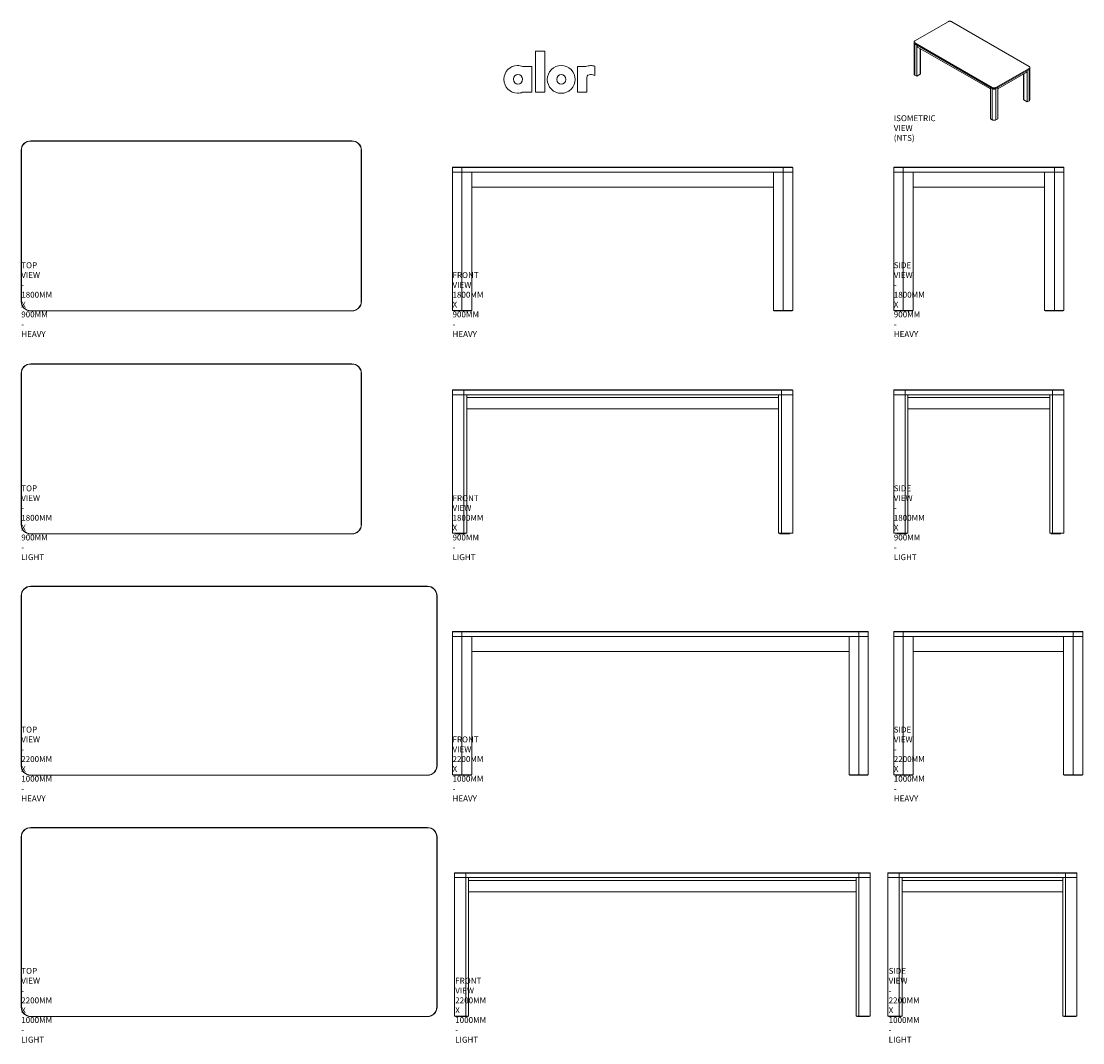
# Model space of a CAD drawing. Units: millimetres. Extents: x -1547 to 4069, y -4253 to 1152.
import ezdxf

# ---------------------------------------------------------------- set-up
doc = ezdxf.new("R2010")
doc.units = ezdxf.units.MM
doc.header["$MEASUREMENT"] = 0
doc.layers.add('Layer 1', color=7, linetype='Continuous', lineweight=0)

# ---------------------------------------------------------------- blocks, each defined once
blk = doc.blocks.new('Block_0')
at = {"layer": 'Layer 1', "color": 7, "lineweight": 0, "true_color": 0xffffff}
blk.add_lwpolyline([(1223.4, 992.8), (1173.6, 992.8), (1173.6, 775.8), (1223.4, 775.8), (1223.4, 992.8)], close=True, dxfattribs=at)
blk.add_ellipse((1309.9, 844.1), major_axis=(-52, 52), ratio=0.999999, dxfattribs=at)
for points, knots in [([(1155.1, 912.4), (1155.1, 912.4), (1105.3, 912.4), (1105.3, 912.4), (1097.2, 915.9), (1088.6, 917.9), (1079, 917.9), (1039.6, 917.9), (1006.9, 884.9), (1006.9, 844.7), (1006.9, 804.2), (1039.6, 771.2), (1079, 771.2), (1088.6, 771.2), (1097.2, 772.3), (1105.3, 775.8), (1105.3, 775.8), (1155.1, 775.8), (1155.1, 775.8), (1155.1, 775.8), (1155.1, 912.4), (1155.1, 912.4), (1155.1, 912.4), (1155.1, 912.4), (1155.1, 912.4)], [0, 0, 0, 0, 1, 1, 1, 2, 2, 2, 3, 3, 3, 4, 4, 4, 5, 5, 5, 6, 6, 6, 7, 7, 7, 8, 8, 8, 8]), ([(1487.3, 913.8), (1479.8, 915.9), (1472, 917), (1464.5, 917), (1456.1, 917), (1448, 915.6), (1440.4, 912.4), (1440.4, 912.4), (1396.2, 912.4), (1396.2, 912.4), (1396.2, 912.4), (1396.2, 775.8), (1396.2, 775.8), (1396.2, 775.8), (1445.9, 775.8), (1445.9, 775.8), (1445.9, 775.8), (1445.9, 854.8), (1445.9, 854.8), (1445.9, 866.1), (1454.6, 869.6), (1464.2, 869.6), (1472.6, 869.6), (1481.8, 867.2), (1487.3, 865.2), (1487.3, 865.2), (1487.3, 913.8), (1487.3, 913.8), (1487.3, 913.8), (1487.3, 913.8), (1487.3, 913.8)], [0, 0, 0, 0, 1, 1, 1, 2, 2, 2, 3, 3, 3, 4, 4, 4, 5, 5, 5, 6, 6, 6, 7, 7, 7, 8, 8, 8, 9, 9, 9, 10, 10, 10, 10]), ([(1105.3, 844.7), (1105.3, 829.6), (1093.8, 818.3), (1081, 818.3), (1068.3, 818.3), (1056.7, 829.3), (1056.7, 844.7), (1056.7, 859.7), (1068.3, 870.7), (1081, 870.7), (1093.8, 870.7), (1105.3, 859.4), (1105.3, 844.7)], [0, 0, 0, 0, 1, 1, 1, 2, 2, 2, 3, 3, 3, 4, 4, 4, 4]), ([(1333.7, 844.1), (1333.7, 829), (1322.1, 818), (1309.9, 818), (1297.8, 818), (1286.2, 829), (1286.2, 844.1), (1286.2, 859.4), (1297.8, 870.1), (1309.9, 870.1), (1322.1, 870.1), (1333.7, 859.4), (1333.7, 844.1)], [0, 0, 0, 0, 1, 1, 1, 2, 2, 2, 3, 3, 3, 4, 4, 4, 4])]:
    blk.add_open_spline(points, degree=3, knots=knots, dxfattribs=at)
blk = doc.blocks.new('Block_1')
at = {"layer": 'Layer 1', "color": 7, "lineweight": 5, "true_color": 0xffffff}
for p, q in [((-1497.3, 519.1), (-1497.3, 518.1)), ((-1497.3, 519.1), (202.7, 519.1)), ((202.7, 518.1), (-1497.3, 518.1)), ((202.7, 519.1), (202.7, 518.1)), ((-1547.3, 469.1), (-1546.3, 469.1)), ((-1547.3, 469.1), (-1547.3, -330.9)), ((-1546.3, -330.9), (-1546.3, 469.1)), ((251.7, 469.1), (251.7, -330.9)), ((252.7, 469.1), (251.7, 469.1)), ((252.7, -330.9), (252.7, 469.1)), ((-1547.3, -330.9), (-1546.3, -330.9)), ((252.7, -330.9), (251.7, -330.9)), ((202.7, -379.9), (-1497.3, -379.9)), ((-1497.3, -380.9), (-1497.3, -379.9)), ((-1497.3, -380.9), (202.7, -380.9)), ((202.7, -380.9), (202.7, -379.9))]:
    blk.add_line(p, q, dxfattribs=at)
for points in [[(-1497.3, 519.1), (-1524.9, 519.1), (-1547.3, 496.8), (-1547.3, 469.1)], [(-1497.3, 518.1), (-1524.4, 518.1), (-1546.3, 496.2), (-1546.3, 469.1)], [(252.7, 469.1), (252.7, 496.8), (230.3, 519.1), (202.7, 519.1)], [(251.7, 469.1), (251.7, 496.2), (229.8, 518.1), (202.7, 518.1)], [(-1547.3, -330.9), (-1547.3, -358.5), (-1524.9, -380.9), (-1497.3, -380.9)], [(-1546.3, -330.9), (-1546.3, -357.9), (-1524.4, -379.9), (-1497.3, -379.9)], [(202.7, -379.9), (229.8, -379.9), (251.7, -357.9), (251.7, -330.9)], [(202.7, -380.9), (230.3, -380.9), (252.7, -358.5), (252.7, -330.9)]]:
    blk.add_open_spline(points, degree=3, dxfattribs=at)
blk = doc.blocks.new('Block_2')
at = {"layer": 'Layer 1', "color": 7, "lineweight": 5, "true_color": 0xffffff}
for p, q in [((734.7, 378.1), (734.7, -377.9)), ((734.7, 378.1), (2534.7, 378.1)), ((734.7, 354.1), (2534.7, 354.1)), ((2533.7, 379.1), (735.7, 379.1)), ((784.7, 379.1), (784.7, -380.9)), ((836.7, -377.9), (836.7, 354.1)), ((2432.7, -377.9), (2432.7, 354.1)), ((2484.7, 379.1), (2484.7, -380.9)), ((2534.7, 378.1), (2534.7, -377.9)), ((836.7, 274.1), (2432.7, 274.1)), ((734.7, -377.9), (836.7, -377.9)), ((835.7, -378.9), (735.7, -378.9)), ((737.7, -380.9), (737.7, -378.9)), ((833.7, -380.9), (737.7, -380.9)), ((833.7, -380.9), (833.7, -378.9)), ((2534.7, -377.9), (2432.7, -377.9)), ((2433.7, -378.9), (2533.7, -378.9)), ((2435.7, -380.9), (2435.7, -378.9)), ((2435.7, -380.9), (2531.7, -380.9)), ((2531.7, -380.9), (2531.7, -378.9))]:
    blk.add_line(p, q, dxfattribs=at)
for points in [[(735.7, 379.1), (735.1, 379.1), (734.7, 378.7), (734.7, 378.1)], [(2534.7, 378.1), (2534.7, 378.7), (2534.2, 379.1), (2533.7, 379.1)], [(734.7, -377.9), (734.7, -378.4), (735.1, -378.9), (735.7, -378.9)], [(835.7, -378.9), (836.2, -378.9), (836.7, -378.4), (836.7, -377.9)], [(2432.7, -377.9), (2432.7, -378.4), (2433.1, -378.9), (2433.7, -378.9)], [(2533.7, -378.9), (2534.2, -378.9), (2534.7, -378.4), (2534.7, -377.9)]]:
    blk.add_open_spline(points, degree=3, dxfattribs=at)
blk = doc.blocks.new('Block_3')
at = {"layer": 'Layer 1', "color": 7, "lineweight": 5, "true_color": 0xffffff}
for p, q in [((735.7, -2077.6), (2933.7, -2077.6)), ((784.7, -2077.6), (784.7, -2837.6)), ((2884.7, -2077.6), (2884.7, -2837.6)), ((2934.7, -2078.6), (734.7, -2078.6)), ((734.7, -2078.6), (734.7, -2834.6)), ((734.7, -2102.6), (2934.7, -2102.6)), ((836.7, -2834.6), (836.7, -2102.6)), ((2832.7, -2834.6), (2832.7, -2102.6)), ((2934.7, -2078.6), (2934.7, -2834.6)), ((2832.7, -2182.6), (836.7, -2182.6)), ((734.7, -2834.6), (836.7, -2834.6)), ((835.7, -2835.6), (735.7, -2835.6)), ((737.7, -2837.6), (737.7, -2835.6)), ((833.7, -2837.6), (737.7, -2837.6)), ((833.7, -2837.6), (833.7, -2835.6)), ((2934.7, -2834.6), (2832.7, -2834.6)), ((2833.7, -2835.6), (2933.7, -2835.6)), ((2835.7, -2837.6), (2835.7, -2835.6)), ((2835.7, -2837.6), (2931.7, -2837.6)), ((2931.7, -2837.6), (2931.7, -2835.6))]:
    blk.add_line(p, q, dxfattribs=at)
for points in [[(735.7, -2077.6), (735.1, -2077.6), (734.7, -2078), (734.7, -2078.6)], [(2934.7, -2078.6), (2934.7, -2078), (2934.2, -2077.6), (2933.7, -2077.6)], [(734.7, -2834.6), (734.7, -2835.1), (735.1, -2835.6), (735.7, -2835.6)], [(835.7, -2835.6), (836.2, -2835.6), (836.7, -2835.1), (836.7, -2834.6)], [(2832.7, -2834.6), (2832.7, -2835.1), (2833.1, -2835.6), (2833.7, -2835.6)], [(2933.7, -2835.6), (2934.2, -2835.6), (2934.7, -2835.1), (2934.7, -2834.6)]]:
    blk.add_open_spline(points, degree=3, dxfattribs=at)
blk = doc.blocks.new('Block_4')
at = {"layer": 'Layer 1', "color": 7, "lineweight": 5, "true_color": 0xffffff}
for p, q in [((-1497.3, -1837.6), (-1497.3, -1838.6)), ((602.7, -1837.6), (-1497.3, -1837.6)), ((-1497.3, -1838.6), (602.7, -1838.6)), ((602.7, -1837.6), (602.7, -1838.6)), ((-1547.3, -1887.6), (-1546.3, -1887.6)), ((-1547.3, -1887.6), (-1547.3, -2787.6)), ((-1546.3, -2787.6), (-1546.3, -1887.6)), ((651.7, -1887.6), (651.7, -2787.6)), ((652.7, -1887.6), (651.7, -1887.6)), ((652.7, -2787.6), (652.7, -1887.6)), ((-1547.3, -2787.6), (-1546.3, -2787.6)), ((652.7, -2787.6), (651.7, -2787.6)), ((-1497.3, -2836.6), (602.7, -2836.6)), ((-1497.3, -2837.6), (-1497.3, -2836.6)), ((602.7, -2837.6), (-1497.3, -2837.6)), ((602.7, -2837.6), (602.7, -2836.6))]:
    blk.add_line(p, q, dxfattribs=at)
for points in [[(-1497.3, -1837.6), (-1524.9, -1837.6), (-1547.3, -1860), (-1547.3, -1887.6)], [(-1497.3, -1838.6), (-1524.4, -1838.6), (-1546.3, -1860.5), (-1546.3, -1887.6)], [(652.7, -1887.6), (652.7, -1860), (630.3, -1837.6), (602.7, -1837.6)], [(651.7, -1887.6), (651.7, -1860.5), (629.8, -1838.6), (602.7, -1838.6)], [(-1547.3, -2787.6), (-1547.3, -2815.2), (-1524.9, -2837.6), (-1497.3, -2837.6)], [(-1546.3, -2787.6), (-1546.3, -2814.7), (-1524.4, -2836.6), (-1497.3, -2836.6)], [(602.7, -2836.6), (629.8, -2836.6), (651.7, -2814.7), (651.7, -2787.6)], [(602.7, -2837.6), (630.3, -2837.6), (652.7, -2815.2), (652.7, -2787.6)]]:
    blk.add_open_spline(points, degree=3, dxfattribs=at)
blk = doc.blocks.new('Block_5')
at = {"layer": 'Layer 1', "color": 7, "lineweight": 5, "true_color": 0xffffff}
for p, q in [((3069.5, 378.1), (3069.5, -377.9)), ((3069.5, 378.1), (3969.5, 378.1)), ((3069.5, 354.1), (3969.5, 354.1)), ((3968.5, 379.1), (3070.5, 379.1)), ((3119.5, 379.1), (3119.5, -380.9)), ((3171.5, -377.9), (3171.5, 354.1)), ((3867.5, -377.9), (3867.5, 354.1)), ((3919.5, 379.1), (3919.5, -380.9)), ((3969.5, 378.1), (3969.5, -377.9)), ((3171.5, 274.1), (3867.5, 274.1)), ((3171.5, -377.9), (3069.5, -377.9)), ((3070.5, -378.9), (3170.5, -378.9)), ((3072.5, -380.9), (3072.5, -378.9)), ((3072.5, -380.9), (3168.5, -380.9)), ((3168.5, -380.9), (3168.5, -378.9)), ((3867.5, -377.9), (3969.5, -377.9)), ((3968.5, -378.9), (3868.5, -378.9)), ((3870.5, -380.9), (3870.5, -378.9)), ((3966.5, -380.9), (3870.5, -380.9)), ((3966.5, -380.9), (3966.5, -378.9))]:
    blk.add_line(p, q, dxfattribs=at)
for points in [[(3070.5, 379.1), (3069.9, 379.1), (3069.5, 378.7), (3069.5, 378.1)], [(3969.5, 378.1), (3969.5, 378.7), (3969, 379.1), (3968.5, 379.1)], [(3069.5, -377.9), (3069.5, -378.4), (3069.9, -378.9), (3070.5, -378.9)], [(3170.5, -378.9), (3171, -378.9), (3171.5, -378.4), (3171.5, -377.9)], [(3867.5, -377.9), (3867.5, -378.4), (3867.9, -378.9), (3868.5, -378.9)], [(3968.5, -378.9), (3969, -378.9), (3969.5, -378.4), (3969.5, -377.9)]]:
    blk.add_open_spline(points, degree=3, dxfattribs=at)
blk = doc.blocks.new('Block_6')
at = {"layer": 'Layer 1', "color": 7, "lineweight": 5, "true_color": 0xffffff}
for p, q in [((4068.5, -2077.6), (3070.5, -2077.6)), ((3119.5, -2077.6), (3119.5, -2837.6)), ((4019.5, -2077.6), (4019.5, -2837.6)), ((3069.5, -2078.6), (4069.5, -2078.6)), ((3069.5, -2078.6), (3069.5, -2834.6)), ((4069.5, -2102.6), (3069.5, -2102.6)), ((3171.5, -2834.6), (3171.5, -2102.6)), ((3967.5, -2834.6), (3967.5, -2102.6)), ((4069.5, -2078.6), (4069.5, -2834.6)), ((3967.5, -2182.6), (3171.5, -2182.6)), ((3171.5, -2834.6), (3069.5, -2834.6)), ((3070.5, -2835.6), (3170.5, -2835.6)), ((3072.5, -2837.6), (3072.5, -2835.6)), ((3072.5, -2837.6), (3168.5, -2837.6)), ((3168.5, -2837.6), (3168.5, -2835.6)), ((3967.5, -2834.6), (4069.5, -2834.6)), ((4068.5, -2835.6), (3968.5, -2835.6)), ((3970.5, -2837.6), (3970.5, -2835.6)), ((4066.5, -2837.6), (3970.5, -2837.6)), ((4066.5, -2837.6), (4066.5, -2835.6))]:
    blk.add_line(p, q, dxfattribs=at)
for points in [[(3070.5, -2077.6), (3069.9, -2077.6), (3069.5, -2078), (3069.5, -2078.6)], [(4069.5, -2078.6), (4069.5, -2078), (4069, -2077.6), (4068.5, -2077.6)], [(3069.5, -2834.6), (3069.5, -2835.1), (3069.9, -2835.6), (3070.5, -2835.6)], [(3170.5, -2835.6), (3171, -2835.6), (3171.5, -2835.1), (3171.5, -2834.6)], [(3967.5, -2834.6), (3967.5, -2835.1), (3967.9, -2835.6), (3968.5, -2835.6)], [(4068.5, -2835.6), (4069, -2835.6), (4069.5, -2835.1), (4069.5, -2834.6)]]:
    blk.add_open_spline(points, degree=3, dxfattribs=at)
blk = doc.blocks.new('Block_7')
at = {"layer": 'Layer 1', "color": 7, "lineweight": 5, "true_color": 0xffffff}
for p, q in [((3356.6, 1149.5), (3181.1, 1048.2)), ((3181.2, 1048.2), (3356.7, 1149.5)), ((3375.9, 1149.5), (3785.4, 913.2)), ((3785.5, 913.2), (3376, 1149.5)), ((3177, 1042.5), (3177, 872.2)), ((3590.5, 800.5), (3181.1, 1036.9)), ((3181.1, 1036.9), (3181.1, 866.6)), ((3181.1, 1031.4), (3590.5, 795.1)), ((3181.2, 1037.2), (3590.7, 800.9)), ((3191.2, 860.7), (3191.2, 1025.6)), ((3195.8, 1015.5), (3580.4, 793.5)), ((3209.7, 871.4), (3209.7, 1007.4)), ((3210.3, 872.2), (3210.3, 1007.1)), ((3785.4, 902.1), (3609.9, 800.9)), ((3610, 800.5), (3785.5, 901.8)), ((3785.5, 901.8), (3785.5, 731.5)), ((3789.6, 737.2), (3789.6, 907.4)), ((3181.1, 866.6), (3191.2, 860.7)), ((3181.1, 866.5), (3191.2, 860.7)), ((3191.2, 860.7), (3209.7, 871.4)), ((3191.2, 860.7), (3209.7, 871.3)), ((3610, 795.1), (3785.5, 896.4)), ((3620.2, 793.5), (3770.8, 880.4)), ((3756.3, 872.1), (3756.3, 737.2)), ((3756.9, 736.4), (3756.9, 872.4)), ((3775.4, 725.6), (3775.4, 890.5)), ((3580.4, 636.1), (3580.4, 801)), ((3590.5, 800.5), (3590.5, 630.3)), ((3610, 800.5), (3610, 630.3)), ((3620.2, 636.1), (3620.2, 801)), ((3756.9, 736.4), (3775.4, 725.7)), ((3756.9, 736.3), (3775.4, 725.6)), ((3775.4, 725.7), (3785.5, 731.5)), ((3775.4, 725.6), (3785.5, 731.4)), ((3590.5, 630.3), (3580.4, 636.1)), ((3580.5, 636), (3590.6, 630.1)), ((3620.2, 636.1), (3610, 630.3)), ((3610, 630.1), (3620.1, 636))]:
    blk.add_line(p, q, dxfattribs=at)
for points in [[(3356.7, 1149.5), (3357.6, 1150), (3358.5, 1150.4), (3359.5, 1150.7), (3360.6, 1151.1), (3361.7, 1151.3), (3362.8, 1151.5), (3364, 1151.7), (3365.1, 1151.8), (3366.3, 1151.8), (3367.5, 1151.8), (3368.6, 1151.7), (3369.8, 1151.5), (3370.9, 1151.3), (3372, 1151.1), (3373.1, 1150.7), (3374, 1150.4), (3375, 1150), (3375.9, 1149.5)], [(3177, 1037.1), (3177.1, 1036.4), (3177.2, 1035.7), (3177.5, 1035), (3177.8, 1034.4), (3178.3, 1033.7), (3178.9, 1033.1), (3179.5, 1032.5), (3180.2, 1032), (3181.1, 1031.4)], [(3181.1, 1031.4), (3180.2, 1032), (3179.5, 1032.5), (3178.9, 1033.1), (3178.3, 1033.7), (3177.8, 1034.4), (3177.5, 1035), (3177.2, 1035.7), (3177.1, 1036.4), (3177, 1037.1)], [(3181.2, 1048.2), (3180.4, 1047.7), (3179.7, 1047.2), (3179.1, 1046.6), (3178.6, 1046), (3178.1, 1045.4), (3177.7, 1044.7), (3177.5, 1044.1), (3177.3, 1043.4), (3177.3, 1042.7), (3177.3, 1042), (3177.5, 1041.4), (3177.7, 1040.7), (3178.1, 1040), (3178.6, 1039.4), (3179.1, 1038.8), (3179.7, 1038.2), (3180.4, 1037.7), (3181.2, 1037.2)], [(3191.2, 1025.6), (3191.2, 1024.4), (3191.3, 1023.2), (3191.5, 1022.1), (3191.8, 1021.1), (3192.1, 1020.1), (3192.5, 1019.2), (3192.9, 1018.3), (3193.5, 1017.5), (3194, 1016.9), (3194.7, 1016.2), (3195.4, 1015.7), (3195.8, 1015.5)], [(3785.4, 902.1), (3786.1, 902.6), (3786.9, 903.2), (3787.5, 903.8), (3788, 904.4), (3788.5, 905), (3788.8, 905.6), (3789.1, 906.3), (3789.3, 907), (3789.3, 907.7), (3789.3, 908.3), (3789.1, 909), (3788.8, 909.7), (3788.5, 910.3), (3788, 911), (3787.5, 911.6), (3786.9, 912.1), (3786.1, 912.7), (3785.4, 913.2)], [(3789.6, 902), (3789.5, 901.3), (3789.4, 900.6), (3789.1, 900), (3788.8, 899.3), (3788.3, 898.7), (3787.7, 898), (3787.1, 897.5), (3786.4, 896.9), (3785.5, 896.4)], [(3785.5, 896.4), (3786.4, 896.9), (3787.1, 897.5), (3787.7, 898), (3788.3, 898.7), (3788.8, 899.3), (3789.1, 900), (3789.4, 900.6), (3789.5, 901.3), (3789.6, 902)], [(3775.4, 890.5), (3775.4, 889.3), (3775.3, 888.2), (3775.1, 887.1), (3774.8, 886), (3774.5, 885), (3774.1, 884.1), (3773.7, 883.3), (3773.1, 882.5), (3772.6, 881.8), (3771.9, 881.2), (3771.2, 880.7), (3770.8, 880.4)], [(3610, 800.5), (3609.2, 800), (3608.2, 799.6), (3607.2, 799.2), (3606.1, 798.9), (3605, 798.7), (3603.9, 798.5), (3602.7, 798.3), (3601.5, 798.2), (3600.3, 798.2), (3599.1, 798.2), (3597.9, 798.3), (3596.7, 798.5), (3595.6, 798.7), (3594.5, 798.9), (3593.4, 799.2), (3592.4, 799.6), (3591.4, 800), (3590.5, 800.5)], [(3590.5, 795.1), (3591.4, 794.6), (3592.4, 794.2), (3593.4, 793.8), (3594.5, 793.5), (3595.6, 793.3), (3596.7, 793), (3597.9, 792.9), (3599.1, 792.8), (3600.3, 792.8), (3601.5, 792.8), (3602.7, 792.9), (3603.9, 793), (3605, 793.3), (3606.1, 793.5), (3607.2, 793.8), (3608.2, 794.2), (3609.2, 794.6), (3610, 795.1)], [(3610, 795.1), (3609.2, 794.6), (3608.2, 794.2), (3607.2, 793.8), (3606.1, 793.5), (3605, 793.3), (3603.9, 793), (3602.7, 792.9), (3601.5, 792.8), (3600.3, 792.8), (3599.1, 792.8), (3597.9, 792.9), (3596.7, 793), (3595.6, 793.3), (3594.5, 793.5), (3593.4, 793.8), (3592.4, 794.2), (3591.4, 794.6), (3590.5, 795.1)], [(3609.9, 800.9), (3609, 800.4), (3608, 800), (3607.1, 799.6), (3606, 799.3), (3604.9, 799), (3603.8, 798.8), (3602.6, 798.7), (3601.5, 798.6), (3600.3, 798.6), (3599.1, 798.6), (3598, 798.7), (3596.8, 798.8), (3595.7, 799), (3594.6, 799.3), (3593.5, 799.6), (3592.5, 800), (3591.6, 800.4), (3590.7, 800.9)], [(3610, 630.3), (3609.2, 629.8), (3608.2, 629.4), (3607.2, 629), (3606.1, 628.7), (3605, 628.4), (3603.9, 628.2), (3602.7, 628), (3601.5, 628), (3600.3, 627.9), (3599.1, 628), (3597.9, 628), (3596.7, 628.2), (3595.6, 628.4), (3594.5, 628.7), (3593.4, 629), (3592.4, 629.4), (3591.4, 629.8), (3590.5, 630.3)]]:
    blk.add_lwpolyline(points, dxfattribs=at)
for points, knots in [([(3376, 1149.5), (3375.9, 1149.6), (3375.7, 1149.7), (3375.6, 1149.8), (3375.3, 1149.9), (3375, 1150), (3374.7, 1150.2), (3374.4, 1150.3), (3374.1, 1150.4), (3373.8, 1150.5), (3373.5, 1150.7), (3373.2, 1150.8), (3372.9, 1150.9), (3372.6, 1151), (3372.2, 1151.1), (3371.9, 1151.1), (3371.6, 1151.2), (3371.2, 1151.3), (3370.9, 1151.4), (3370.5, 1151.5), (3370.2, 1151.5), (3369.8, 1151.6), (3369.5, 1151.6), (3369.1, 1151.7), (3368.8, 1151.7), (3368.4, 1151.8), (3368.1, 1151.8), (3367.7, 1151.8), (3367.3, 1151.8), (3367, 1151.8), (3366.6, 1151.8), (3366.2, 1151.8), (3365.9, 1151.8), (3365.5, 1151.8), (3365.1, 1151.8), (3364.8, 1151.8), (3364.4, 1151.8), (3364, 1151.7), (3363.7, 1151.7), (3363.3, 1151.7), (3363, 1151.6), (3362.6, 1151.6), (3362.3, 1151.5), (3361.9, 1151.4), (3361.6, 1151.4), (3361.2, 1151.3), (3360.9, 1151.2), (3360.6, 1151.1), (3360.2, 1151), (3359.9, 1150.9), (3359.6, 1150.8), (3359.3, 1150.7), (3359, 1150.6), (3358.6, 1150.5), (3358.3, 1150.4), (3358, 1150.3), (3357.8, 1150.1), (3357.5, 1150), (3357.2, 1149.9), (3357, 1149.7), (3356.7, 1149.6), (3356.7, 1149.6), (3356.6, 1149.5), (3356.6, 1149.5)], [0, 0, 0, 0, 1, 1, 1, 2, 2, 2, 3, 3, 3, 4, 4, 4, 5, 5, 5, 6, 6, 6, 7, 7, 7, 8, 8, 8, 9, 9, 9, 10, 10, 10, 11, 11, 11, 12, 12, 12, 13, 13, 13, 14, 14, 14, 15, 15, 15, 16, 16, 16, 17, 17, 17, 18, 18, 18, 19, 19, 19, 20, 20, 20, 21, 21, 21, 21]), ([(3181.1, 1048.2), (3181, 1048.2), (3180.8, 1048.1), (3180.7, 1048), (3180.5, 1047.8), (3180.2, 1047.7), (3180, 1047.5), (3179.8, 1047.3), (3179.5, 1047.2), (3179.3, 1047), (3179.1, 1046.8), (3178.9, 1046.6), (3178.8, 1046.4), (3178.6, 1046.2), (3178.4, 1046), (3178.3, 1045.9), (3178.1, 1045.7), (3178, 1045.5), (3177.8, 1045.3), (3177.7, 1045.1), (3177.6, 1044.9), (3177.5, 1044.7)], [0, 0, 0, 0, 1, 1, 1, 2, 2, 2, 3, 3, 3, 4, 4, 4, 5, 5, 5, 6, 6, 6, 7, 7, 7, 7]), ([(3789.1, 909.6), (3789.1, 909.6), (3789, 909.7), (3789, 909.7), (3788.9, 909.9), (3788.8, 910.1), (3788.7, 910.3), (3788.5, 910.5), (3788.4, 910.7), (3788.2, 910.9), (3788.1, 911.1), (3787.9, 911.3), (3787.7, 911.5), (3787.5, 911.7), (3787.3, 911.9), (3787.1, 912.1), (3786.9, 912.2), (3786.7, 912.4), (3786.5, 912.6), (3786.2, 912.7), (3786, 912.9), (3785.7, 913), (3785.6, 913.1), (3785.6, 913.1), (3785.5, 913.2)], [0, 0, 0, 0, 1, 1, 1, 2, 2, 2, 3, 3, 3, 4, 4, 4, 5, 5, 5, 6, 6, 6, 7, 7, 7, 8, 8, 8, 8]), ([(3177.5, 870.1), (3177.5, 870), (3177.6, 870), (3177.6, 869.9), (3177.7, 869.7), (3177.8, 869.5), (3177.9, 869.3), (3178.1, 869.1), (3178.2, 868.9), (3178.4, 868.7), (3178.5, 868.5), (3178.7, 868.3), (3178.9, 868.1), (3179.1, 868), (3179.3, 867.8), (3179.5, 867.6), (3179.7, 867.4), (3179.9, 867.3), (3180.1, 867.1), (3180.4, 866.9), (3180.6, 866.8), (3180.9, 866.6), (3180.9, 866.6), (3181, 866.5), (3181.1, 866.5)], [0, 0, 0, 0, 1, 1, 1, 2, 2, 2, 3, 3, 3, 4, 4, 4, 5, 5, 5, 6, 6, 6, 7, 7, 7, 8, 8, 8, 8]), ([(3209.7, 871.3), (3209.7, 871.3), (3209.8, 871.4), (3209.8, 871.4), (3209.9, 871.5), (3210, 871.6), (3210.1, 871.6), (3210.1, 871.7), (3210.2, 871.8), (3210.2, 871.9), (3210.2, 872), (3210.3, 872), (3210.3, 872.1), (3210.3, 872.2), (3210.3, 872.2), (3210.3, 872.2)], [0, 0, 0, 0, 1, 1, 1, 2, 2, 2, 3, 3, 3, 4, 4, 4, 5, 5, 5, 5]), ([(3756.3, 737.2), (3756.3, 737.1), (3756.3, 737.1), (3756.3, 737), (3756.3, 736.9), (3756.4, 736.8), (3756.4, 736.8), (3756.5, 736.7), (3756.5, 736.6), (3756.6, 736.5), (3756.7, 736.4), (3756.7, 736.4), (3756.8, 736.3), (3756.9, 736.3), (3756.9, 736.3), (3756.9, 736.3)], [0, 0, 0, 0, 1, 1, 1, 2, 2, 2, 3, 3, 3, 4, 4, 4, 5, 5, 5, 5]), ([(3785.5, 731.4), (3785.6, 731.5), (3785.8, 731.6), (3785.9, 731.7), (3786.1, 731.8), (3786.4, 732), (3786.6, 732.2), (3786.8, 732.3), (3787.1, 732.5), (3787.3, 732.7), (3787.5, 732.9), (3787.7, 733), (3787.8, 733.2), (3788, 733.4), (3788.2, 733.6), (3788.3, 733.8), (3788.5, 734), (3788.6, 734.2), (3788.8, 734.4), (3788.9, 734.6), (3789, 734.8), (3789.1, 735)], [0, 0, 0, 0, 1, 1, 1, 2, 2, 2, 3, 3, 3, 4, 4, 4, 5, 5, 5, 6, 6, 6, 7, 7, 7, 7]), ([(3590.6, 630.1), (3590.7, 630.1), (3590.9, 630), (3591, 629.9), (3591.3, 629.8), (3591.6, 629.6), (3591.9, 629.5), (3592.2, 629.4), (3592.5, 629.2), (3592.8, 629.1), (3593.1, 629), (3593.4, 628.9), (3593.7, 628.8), (3594, 628.7), (3594.4, 628.6), (3594.7, 628.5), (3595, 628.4), (3595.4, 628.3), (3595.7, 628.3), (3596.1, 628.2), (3596.4, 628.1), (3596.8, 628.1), (3597.1, 628), (3597.5, 628), (3597.8, 627.9), (3598.2, 627.9), (3598.5, 627.9), (3598.9, 627.9), (3599.3, 627.8), (3599.6, 627.8), (3600, 627.8), (3600.4, 627.8), (3600.7, 627.8), (3601.1, 627.8), (3601.5, 627.8), (3601.8, 627.9), (3602.2, 627.9), (3602.5, 627.9), (3602.9, 628), (3603.3, 628), (3603.6, 628), (3604, 628.1), (3604.3, 628.2), (3604.7, 628.2), (3605, 628.3), (3605.4, 628.4), (3605.7, 628.5), (3606, 628.5), (3606.4, 628.6), (3606.7, 628.7), (3607, 628.8), (3607.3, 628.9), (3607.6, 629), (3608, 629.2), (3608.2, 629.3), (3608.5, 629.4), (3608.8, 629.5), (3609.1, 629.7), (3609.4, 629.8), (3609.6, 629.9), (3609.9, 630.1), (3609.9, 630.1), (3610, 630.1), (3610, 630.1)], [0, 0, 0, 0, 1, 1, 1, 2, 2, 2, 3, 3, 3, 4, 4, 4, 5, 5, 5, 6, 6, 6, 7, 7, 7, 8, 8, 8, 9, 9, 9, 10, 10, 10, 11, 11, 11, 12, 12, 12, 13, 13, 13, 14, 14, 14, 15, 15, 15, 16, 16, 16, 17, 17, 17, 18, 18, 18, 19, 19, 19, 20, 20, 20, 21, 21, 21, 21])]:
    blk.add_open_spline(points, degree=3, knots=knots, dxfattribs=at)
for points in [[(3356.7, 1149.5), (3356.7, 1149.5), (3356.7, 1149.5), (3356.6, 1149.5)], [(3376, 1149.5), (3375.9, 1149.5), (3375.9, 1149.5), (3375.9, 1149.5)], [(3177.5, 1044.6), (3176.9, 1043.3), (3176.9, 1041.7), (3177.5, 1040.4)], [(3177.5, 1040.4), (3178.3, 1038.9), (3179.5, 1037.6), (3181.1, 1036.9)], [(3181.2, 1048.2), (3181.2, 1048.2), (3181.2, 1048.3), (3181.1, 1048.2)], [(3181.2, 1037.2), (3181.1, 1037.1), (3181.1, 1037), (3181.1, 1036.9)], [(3785.5, 913.2), (3785.4, 913.2), (3785.4, 913.2), (3785.4, 913.2)], [(3785.5, 901.8), (3785.5, 901.9), (3785.5, 902.1), (3785.4, 902.1)], [(3785.5, 901.8), (3787.1, 902.6), (3788.3, 903.8), (3789.1, 905.3)], [(3789.1, 905.3), (3789.7, 906.6), (3789.7, 908.2), (3789.1, 909.5)], [(3177, 872.2), (3177, 871.5), (3177.2, 870.8), (3177.5, 870.1)], [(3177.5, 870.1), (3178.3, 868.6), (3179.5, 867.4), (3181.1, 866.6)], [(3181.1, 866.6), (3181, 866.5), (3181.1, 866.5), (3181.1, 866.5)], [(3209.7, 871.4), (3210, 871.6), (3210.2, 871.9), (3210.3, 872.2)], [(3209.7, 871.3), (3209.7, 871.3), (3209.7, 871.4), (3209.7, 871.4)], [(3590.7, 800.9), (3590.6, 800.8), (3590.6, 800.7), (3590.5, 800.5)], [(3610, 800.5), (3610, 800.7), (3610, 800.8), (3609.9, 800.9)], [(3756.3, 737.2), (3756.4, 736.8), (3756.6, 736.5), (3756.9, 736.4)], [(3756.9, 736.4), (3756.9, 736.3), (3756.9, 736.3), (3756.9, 736.3)], [(3785.5, 731.5), (3787.1, 732.3), (3788.3, 733.6), (3789.1, 735.1)], [(3785.5, 731.4), (3785.5, 731.4), (3785.6, 731.5), (3785.5, 731.5)], [(3789.1, 735.1), (3789.4, 735.7), (3789.6, 736.4), (3789.6, 737.2)], [(3580.4, 636.1), (3580.4, 636), (3580.5, 636), (3580.5, 636)], [(3590.5, 630.3), (3590.5, 630.2), (3590.6, 630.2), (3590.6, 630.1)], [(3610, 630.1), (3610, 630.2), (3610.1, 630.2), (3610, 630.3)], [(3620.1, 636), (3620.1, 636), (3620.2, 636), (3620.2, 636.1)]]:
    blk.add_open_spline(points, degree=3, dxfattribs=at)
blk = doc.blocks.new('Block_8')
at = {"layer": 'Layer 1', "color": 7, "lineweight": 5, "true_color": 0xffffff}
for p, q in [((-1497.3, -661), (-1497.3, -662)), ((-1497.3, -661), (202.7, -661)), ((202.7, -662), (-1497.3, -662)), ((202.7, -661), (202.7, -662)), ((-1547.3, -711), (-1546.3, -711)), ((-1547.3, -711), (-1547.3, -1511)), ((-1546.3, -1511), (-1546.3, -711)), ((251.7, -711), (251.7, -1511)), ((252.7, -711), (251.7, -711)), ((252.7, -1511), (252.7, -711)), ((-1547.3, -1511), (-1546.3, -1511)), ((252.7, -1511), (251.7, -1511)), ((202.7, -1560), (-1497.3, -1560)), ((-1497.3, -1561), (-1497.3, -1560)), ((-1497.3, -1561), (202.7, -1561)), ((202.7, -1561), (202.7, -1560))]:
    blk.add_line(p, q, dxfattribs=at)
for points in [[(-1497.3, -661), (-1524.9, -661), (-1547.3, -683.4), (-1547.3, -711)], [(-1497.3, -662), (-1524.4, -662), (-1546.3, -684), (-1546.3, -711)], [(252.7, -711), (252.7, -683.4), (230.3, -661), (202.7, -661)], [(251.7, -711), (251.7, -684), (229.8, -662), (202.7, -662)], [(-1547.3, -1511), (-1547.3, -1538.6), (-1524.9, -1561), (-1497.3, -1561)], [(-1546.3, -1511), (-1546.3, -1538.1), (-1524.4, -1560), (-1497.3, -1560)], [(202.7, -1560), (229.8, -1560), (251.7, -1538.1), (251.7, -1511)], [(202.7, -1561), (230.3, -1561), (252.7, -1538.6), (252.7, -1511)]]:
    blk.add_open_spline(points, degree=3, dxfattribs=at)
blk = doc.blocks.new('Block_9')
at = {"layer": 'Layer 1', "color": 7, "lineweight": 5, "true_color": 0xffffff}
for p, q in [((-1497.3, -3114.2), (-1497.3, -3115.2)), ((602.7, -3114.2), (-1497.3, -3114.2)), ((-1497.3, -3115.2), (602.7, -3115.2)), ((602.7, -3114.2), (602.7, -3115.2)), ((-1547.3, -3164.2), (-1546.3, -3164.2)), ((-1547.3, -3164.2), (-1547.3, -4064.2)), ((-1546.3, -4064.2), (-1546.3, -3164.2)), ((651.7, -3164.2), (651.7, -4064.2)), ((652.7, -3164.2), (651.7, -3164.2)), ((652.7, -4064.2), (652.7, -3164.2)), ((-1547.3, -4064.2), (-1546.3, -4064.2)), ((652.7, -4064.2), (651.7, -4064.2)), ((-1497.3, -4113.2), (602.7, -4113.2)), ((-1497.3, -4114.2), (-1497.3, -4113.2)), ((602.7, -4114.2), (-1497.3, -4114.2)), ((602.7, -4114.2), (602.7, -4113.2))]:
    blk.add_line(p, q, dxfattribs=at)
for points in [[(-1497.3, -3114.2), (-1524.9, -3114.2), (-1547.3, -3136.6), (-1547.3, -3164.2)], [(-1497.3, -3115.2), (-1524.4, -3115.2), (-1546.3, -3137.1), (-1546.3, -3164.2)], [(652.7, -3164.2), (652.7, -3136.6), (630.3, -3114.2), (602.7, -3114.2)], [(651.7, -3164.2), (651.7, -3137.1), (629.8, -3115.2), (602.7, -3115.2)], [(-1547.3, -4064.2), (-1547.3, -4091.8), (-1524.9, -4114.2), (-1497.3, -4114.2)], [(-1546.3, -4064.2), (-1546.3, -4091.2), (-1524.4, -4113.2), (-1497.3, -4113.2)], [(602.7, -4113.2), (629.8, -4113.2), (651.7, -4091.2), (651.7, -4064.2)], [(602.7, -4114.2), (630.3, -4114.2), (652.7, -4091.8), (652.7, -4064.2)]]:
    blk.add_open_spline(points, degree=3, dxfattribs=at)
blk = doc.blocks.new('Block_10')
at = {"layer": 'Layer 1', "color": 7, "lineweight": 5, "true_color": 0xffffff}
for p, q in [((3038.6, -3355.2), (3038.6, -4112.2)), ((4038.6, -3355.2), (3038.6, -3355.2)), ((3039.6, -3354.2), (4037.6, -3354.2)), ((3098.6, -3354.2), (3098.6, -4114.2)), ((3978.6, -3354.2), (3978.6, -4114.2)), ((4038.6, -3355.2), (4038.6, -4112.2)), ((4038.6, -3379.2), (3038.6, -3379.2)), ((3113.6, -3379.2), (3113.6, -4112.2)), ((3963.6, -3394.2), (3113.6, -3394.2)), ((3963.6, -3379.2), (3963.6, -4112.2)), ((3963.6, -3454.2), (3113.6, -3454.2)), ((3038.6, -4112.2), (3113.6, -4112.2)), ((3043.6, -4114.2), (3043.6, -4112.2)), ((3108.6, -4114.2), (3043.6, -4114.2)), ((3103.6, -4114.2), (3103.6, -4112.2)), ((3108.6, -4114.2), (3108.6, -4112.2)), ((4038.6, -4112.2), (3963.6, -4112.2)), ((3968.6, -4114.2), (3968.6, -4112.2)), ((3968.6, -4114.2), (4033.6, -4114.2)), ((3973.6, -4114.2), (3973.6, -4112.2)), ((4033.6, -4114.2), (4033.6, -4112.2))]:
    blk.add_line(p, q, dxfattribs=at)
for points in [[(3039.6, -3354.2), (3039, -3354.2), (3038.6, -3354.6), (3038.6, -3355.2)], [(4038.6, -3355.2), (4038.6, -3354.6), (4038.1, -3354.2), (4037.6, -3354.2)]]:
    blk.add_open_spline(points, degree=3, dxfattribs=at)
blk = doc.blocks.new('Block_11')
at = {"layer": 'Layer 1', "color": 7, "lineweight": 5, "true_color": 0xffffff}
for p, q in [((3969.5, -800), (3069.5, -800)), ((3069.5, -800), (3069.5, -824)), ((3069.5, -824), (3969.5, -824)), ((3069.5, -824.5), (3069.5, -1557)), ((3969.5, -824.5), (3069.5, -824.5)), ((3070.5, -799), (3968.5, -799)), ((3129.5, -799), (3129.5, -1557)), ((3144.5, -824), (3144.5, -1557)), ((3894.5, -839), (3144.5, -839)), ((3894.5, -824), (3894.5, -1557)), ((3909.5, -799), (3909.5, -1557)), ((3969.5, -800), (3969.5, -824)), ((3969.5, -824.5), (3969.5, -1557)), ((3894.5, -899), (3144.5, -899)), ((3069.5, -1557), (3144.5, -1557)), ((3086.8, -1557), (3086.8, -1561)), ((3136.8, -1561), (3086.8, -1561)), ((3136.8, -1561), (3136.8, -1557)), ((3969.5, -1557), (3894.5, -1557)), ((3902.2, -1557), (3902.2, -1561)), ((3952.2, -1561), (3902.2, -1561)), ((3952.2, -1561), (3952.2, -1557))]:
    blk.add_line(p, q, dxfattribs=at)
for points in [[(3070.5, -799), (3069.9, -799), (3069.5, -799.5), (3069.5, -800)], [(3070, -824), (3069.7, -824), (3069.5, -824.2), (3069.5, -824.5)], [(3969.5, -800), (3969.5, -799.5), (3969, -799), (3968.5, -799)], [(3969.5, -824.5), (3969.5, -824.2), (3969.3, -824), (3969, -824)]]:
    blk.add_open_spline(points, degree=3, dxfattribs=at)
blk = doc.blocks.new('Block_12')
at = {"layer": 'Layer 1', "color": 7, "lineweight": 5, "true_color": 0xffffff}
for p, q in [((2534.7, -800), (734.7, -800)), ((734.7, -800), (734.7, -824)), ((734.7, -824), (2534.7, -824)), ((734.7, -824.5), (734.7, -1557)), ((2534.7, -824.5), (734.7, -824.5)), ((735.7, -799), (2533.7, -799)), ((794.7, -799), (794.7, -1557)), ((809.7, -824), (809.7, -1557)), ((809.7, -839), (2459.7, -839)), ((2459.7, -824), (2459.7, -1557)), ((2474.7, -799), (2474.7, -1557)), ((2534.7, -800), (2534.7, -824)), ((2534.7, -824.5), (2534.7, -1557)), ((809.7, -899), (2459.7, -899)), ((809.7, -1557), (734.7, -1557)), ((752, -1557), (752, -1561)), ((802, -1561), (752, -1561)), ((802, -1561), (802, -1557)), ((2459.7, -1557), (2534.7, -1557)), ((2467.3, -1557), (2467.3, -1561)), ((2517.3, -1561), (2467.3, -1561)), ((2517.3, -1561), (2517.3, -1557))]:
    blk.add_line(p, q, dxfattribs=at)
for points in [[(735.7, -799), (735.1, -799), (734.7, -799.5), (734.7, -800)], [(735.2, -824), (734.9, -824), (734.7, -824.2), (734.7, -824.5)], [(2534.7, -800), (2534.7, -799.5), (2534.2, -799), (2533.7, -799)], [(2534.7, -824.5), (2534.7, -824.2), (2534.4, -824), (2534.2, -824)]]:
    blk.add_open_spline(points, degree=3, dxfattribs=at)
blk = doc.blocks.new('Block_13')
at = {"layer": 'Layer 1', "color": 7, "lineweight": 5, "true_color": 0xffffff}
for p, q in [((745.1, -3355.2), (745.1, -4112.2)), ((2945.1, -3355.2), (745.1, -3355.2)), ((746.1, -3354.2), (2944.1, -3354.2)), ((805.1, -3354.2), (805.1, -4114.2)), ((2885.1, -3354.2), (2885.1, -4114.2)), ((2945.1, -3355.2), (2945.1, -4112.2)), ((745.1, -3379.2), (2945.1, -3379.2)), ((820.1, -3379.2), (820.1, -4112.2)), ((820.1, -3394.2), (2870.1, -3394.2)), ((2870.1, -3379.2), (2870.1, -4112.2)), ((820.1, -3454.2), (2870.1, -3454.2)), ((820.1, -4112.2), (745.1, -4112.2)), ((750.1, -4114.2), (750.1, -4112.2)), ((750.1, -4114.2), (815.1, -4114.2)), ((810.1, -4114.2), (810.1, -4112.2)), ((815.1, -4114.2), (815.1, -4112.2)), ((2870.1, -4112.2), (2945.1, -4112.2)), ((2875.1, -4114.2), (2875.1, -4112.2)), ((2940.1, -4114.2), (2875.1, -4114.2)), ((2880.1, -4114.2), (2880.1, -4112.2)), ((2940.1, -4114.2), (2940.1, -4112.2))]:
    blk.add_line(p, q, dxfattribs=at)
for points in [[(746.1, -3354.2), (745.6, -3354.2), (745.1, -3354.6), (745.1, -3355.2)], [(2945.1, -3355.2), (2945.1, -3354.6), (2944.7, -3354.2), (2944.1, -3354.2)]]:
    blk.add_open_spline(points, degree=3, dxfattribs=at)

msp = doc.modelspace()

# ---------------------------------------------------------------- block references
at = {"layer": 'Layer 1'}
for name in ['Block_7', 'Block_0', 'Block_1', 'Block_2', 'Block_5', 'Block_8', 'Block_12', 'Block_11', 'Block_4', 'Block_3', 'Block_6', 'Block_9', 'Block_13', 'Block_10']:
    msp.add_blockref(name, (0, 0), dxfattribs=at)

# ---------------------------------------------------------------- texts
at = {"layer": 'Layer 1', "char_height": 0.2, "attachment_point": 7}
for s, insert in [('\\C7;\\c16777215;\\FMyriad Pro|b0|i0|c1;\\H31.220833;\\W1.000000;ISOMETRIC VIEW (NTS)', (3069.5, 519.1)), ('\\C7;\\c16777215;\\FMyriad Pro|b0|i0|c1;\\H31.220833;\\W1.000000;TOP VIEW - 1800MM X 900MM - HEAVY', (-1547.3, -519.1)), ('\\C7;\\c16777215;\\FMyriad Pro|b0|i0|c1;\\H31.220833;\\W1.000000;SIDE VIEW - 1800MM X 900MM - HEAVY', (3069.5, -519.1)), ('\\C7;\\c16777215;\\FMyriad Pro|b0|i0|c1;\\H31.220833;\\W1.000000;FRONT VIEW 1800MM X 900MM - HEAVY', (734.7, -519.1)), ('\\C7;\\c16777215;\\FMyriad Pro|b0|i0|c1;\\H31.220833;\\W1.000000;TOP VIEW - 1800MM X 900MM - LIGHT', (-1547.3, -1699.3)), ('\\C7;\\c16777215;\\FMyriad Pro|b0|i0|c1;\\H31.220833;\\W1.000000;SIDE VIEW - 1800MM X 900MM - LIGHT', (3069.5, -1699.3)), ('\\C7;\\c16777215;\\FMyriad Pro|b0|i0|c1;\\H31.220833;\\W1.000000;FRONT VIEW 1800MM X 900MM - LIGHT', (734.7, -1699.3)), ('\\C7;\\c16777215;\\FMyriad Pro|b0|i0|c1;\\H31.220833;\\W1.000000;TOP VIEW - 2200MM X 1000MM - HEAVY', (-1547.3, -2975.9)), ('\\C7;\\c16777215;\\FMyriad Pro|b0|i0|c1;\\H31.220833;\\W1.000000;SIDE VIEW - 2200MM X 1000MM - HEAVY', (3069.5, -2975.9)), ('\\C7;\\c16777215;\\FMyriad Pro|b0|i0|c1;\\H31.220833;\\W1.000000;FRONT VIEW 2200MM X 1000MM - HEAVY', (734.7, -2975.9)), ('\\C7;\\c16777215;\\FMyriad Pro|b0|i0|c1;\\H31.220833;\\W1.000000;TOP VIEW - 2200MM X 1000MM - LIGHT', (-1547.3, -4252.5)), ('\\C7;\\c16777215;\\FMyriad Pro|b0|i0|c1;\\H31.220833;\\W1.000000;SIDE VIEW - 2200MM X 1000MM - LIGHT', (3042.4, -4252.5)), ('\\C7;\\c16777215;\\FMyriad Pro|b0|i0|c1;\\H31.220833;\\W1.000000;FRONT VIEW 2200MM X 1000MM - LIGHT', (749, -4252.5))]:
    msp.add_mtext(s, dxfattribs=dict(at, insert=insert))

doc.saveas('drawing.dxf')
